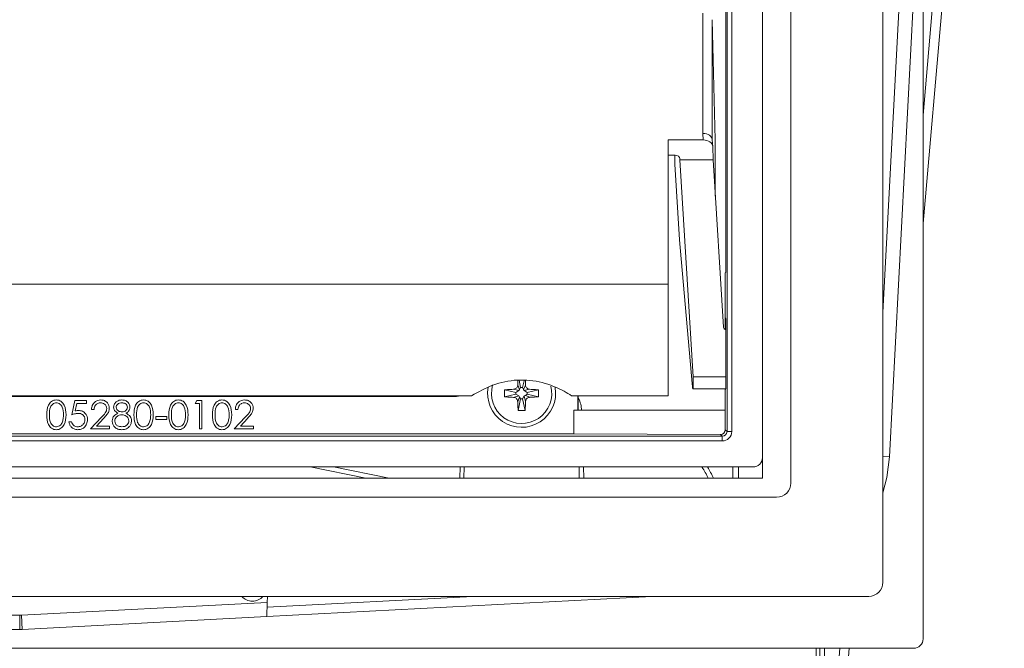
# Model space of a CAD drawing. Units: millimetres. Extents: x 20 to 207, y 5 to 292.
# Drawn here: x 66 to 84, y 184 to 195 of the extents above; entities that cross this region are included whole.
import ezdxf

# ---------------------------------------------------------------- set-up
doc = ezdxf.new("R2010")
doc.units = ezdxf.units.MM

msp = doc.modelspace()

# ---------------------------------------------------------------- linework, layer by layer
at = {"color": 7, "linetype": 'Continuous', "lineweight": 18}
for p, q in [((82.08178027, 212.84030142), (82.08178027, 183.84030142)), ((81.37344694, 184.84030142), (81.37344694, 211.84030142)), ((79.74844694, 210.09030142), (79.74844694, 186.59030142)), ((79.24844694, 186.67363475), (79.24844694, 210.00696808)), ((78.62272605, 187.49935247), (78.62272605, 209.49791703)), ((78.70605621, 209.49791703), (78.70605621, 187.49935247)), ((78.60162977, 209.06015091), (78.60162977, 190.30696808)), ((83.51488141, 207.5518961), (82.08178027, 191.17147514)), ((82.08178027, 198.34030142), (81.49017874, 187.0518718)), ((78.19605636, 194.87998627), (78.19605636, 192.75934218)), ((78.36269764, 194.7672775), (78.41511361, 192.64487091)), ((78.19605636, 192.75934218), (78.20312449, 192.64487091)), ((78.20312449, 192.64487091), (77.58178027, 192.64487091)), ((77.58178027, 192.64487091), (77.58178027, 190.09922698)), ((78.36979146, 192.5321555), (78.36256469, 192.64919584)), ((78.36992453, 192.52907657), (78.37579924, 192.29131752)), ((78.41511361, 192.64487091), (78.41511361, 191.65460542)), ((77.7070949, 192.37381332), (77.58178027, 192.37381332)), ((77.69994231, 192.37381332), (77.70207928, 192.22139021)), ((77.79080198, 192.29131752), (77.79050445, 192.31540197)), ((77.7022299, 192.21741315), (77.78479977, 190.88016047)), ((78.02713302, 188.46383978), (77.79080198, 192.29131752)), ((77.79080198, 192.29131752), (78.37579924, 192.29131752)), ((78.37579924, 192.29131752), (78.55787859, 189.34246824)), ((77.78479977, 190.88016047), (78.00714935, 188.34436803)), ((78.5929029, 190.29824121), (78.58926671, 190.0576786)), ((78.60162977, 190.30696808), (78.5929029, 190.29824121)), ((77.58178027, 190.09922698), (47.41511361, 190.09922698)), ((77.58178027, 190.09922698), (77.58178027, 188.13150941)), ((78.58853947, 189.91334103), (78.58853947, 189.30041229)), ((74.92920548, 188.3183243), (74.96231673, 188.23987347)), ((74.95332377, 188.4037216), (74.98178027, 188.27363475)), ((75.04160886, 188.39475591), (75.01511361, 188.27363475)), ((75.06768839, 188.3183243), (75.03457715, 188.23987347)), ((78.60220766, 188.46383978), (78.02713302, 188.46383978)), ((74.69795249, 188.23415958), (74.69795249, 188.11310992)), ((74.69795249, 188.23415958), (74.89844694, 188.19030142)), ((74.69795249, 188.11310992), (74.89844694, 188.15696808)), ((74.85649773, 188.24452968), (74.95130649, 188.2207752)), ((74.89844694, 188.19030142), (74.95130649, 188.2207752)), ((74.89844694, 188.15696808), (74.89844694, 188.19030142)), ((74.95130649, 188.1264943), (74.89844694, 188.15696808)), ((74.95130649, 188.2207752), (74.96231673, 188.23987347)), ((74.96231673, 188.23987347), (74.98178027, 188.27363475)), ((74.98178027, 188.27363475), (75.01511361, 188.27363475)), ((75.01511361, 188.27363475), (75.03457715, 188.23987347)), ((75.03457715, 188.23987347), (75.04558739, 188.2207752)), ((75.14039614, 188.24452968), (75.04558739, 188.2207752)), ((75.04558739, 188.2207752), (75.09844694, 188.19030142)), ((75.04558739, 188.1264943), (75.06468566, 188.13750454)), ((75.09844694, 188.15696808), (75.06468566, 188.13750454)), ((75.14313649, 188.10439329), (75.06468566, 188.13750454)), ((75.29894138, 188.23415958), (75.09844694, 188.19030142)), ((75.09844694, 188.19030142), (75.09844694, 188.15696808)), ((75.29894138, 188.11310992), (75.09844694, 188.15696808)), ((75.29894138, 188.11310992), (75.29894138, 188.23415958)), ((78.02051047, 188.25159591), (78.59645087, 188.25159591)), ((78.58853947, 188.25159591), (78.58853947, 187.87363475)), ((50.88036404, 188.13150941), (74.11652983, 188.13150941)), ((63.04011361, 188.11781639), (73.83476027, 188.11781639)), ((63.05758286, 188.12363475), (73.83476027, 188.12363475)), ((67.06372203, 187.79448356), (67.11500409, 188.04448356)), ((67.11500409, 188.04448356), (67.32013229, 188.04448356)), ((67.15006017, 187.99320151), (67.12311707, 187.86169109)), ((67.32013229, 187.99320151), (67.15006017, 187.99320151)), ((67.32013229, 188.04448356), (67.32013229, 187.99320151)), ((69.23679896, 187.99320151), (69.26614591, 188.04448356)), ((69.31372203, 187.99320151), (69.23679896, 187.99320151)), ((69.26614591, 188.04448356), (69.35859383, 188.04448356)), ((69.31372203, 187.54448356), (69.31372203, 187.99320151)), ((69.35859383, 188.04448356), (69.35859383, 187.54448356)), ((73.83476027, 188.12363475), (73.83476027, 188.11781639)), ((74.85649773, 188.10273982), (74.95130649, 188.1264943)), ((74.96231673, 188.10739603), (74.92920548, 188.0289452)), ((74.98178027, 188.07363475), (74.93792211, 187.8731403)), ((74.96231673, 188.10739603), (74.95130649, 188.1264943)), ((74.96231673, 188.10739603), (74.98178027, 188.07363475)), ((75.01511361, 188.07363475), (74.98178027, 188.07363475)), ((75.04558739, 188.1264943), (75.01511361, 188.07363475)), ((75.01511361, 188.07363475), (75.05897177, 187.8731403)), ((75.06934187, 188.03168554), (75.04558739, 188.1264943)), ((77.58178027, 188.13150941), (75.88036404, 188.13150941)), ((75.99262858, 188.13150941), (75.99262858, 187.87363475)), ((75.99844694, 188.13150941), (75.99844694, 187.87363475)), ((67.45474767, 187.8906374), (67.40987588, 187.8906374)), ((69.99320921, 187.8906374), (69.94833742, 187.8906374)), ((74.93792211, 187.8731403), (74.99844694, 187.87196943)), ((74.99844694, 187.87196943), (75.05897177, 187.8731403)), ((75.91768625, 187.45893575), (75.91768625, 187.87363475)), ((75.91768625, 187.87363475), (78.591826, 187.87363475)), ((78.591826, 187.87363475), (78.591826, 187.53025251)), ((67.01243998, 187.67268868), (67.05731178, 187.67268868)), ((67.39064511, 187.54448356), (67.58455537, 187.75141465)), ((67.62281659, 187.72927923), (67.49771642, 187.59576561)), ((68.54449126, 187.76243227), (68.73679896, 187.76243227)), ((68.54449126, 187.71115022), (68.54449126, 187.76243227)), ((68.73679896, 187.71115022), (68.54449126, 187.71115022)), ((68.73679896, 187.76243227), (68.73679896, 187.71115022)), ((69.92910665, 187.54448356), (70.12301691, 187.75141465)), ((70.16127812, 187.72927923), (70.03617796, 187.59576561)), ((63.04011361, 187.45893575), (75.91768625, 187.45893575)), ((67.7303887, 187.54448356), (67.39064511, 187.54448356)), ((67.49771642, 187.59576561), (67.7303887, 187.59576561)), ((67.7303887, 187.59576561), (67.7303887, 187.54448356)), ((69.35859383, 187.54448356), (69.31372203, 187.54448356)), ((70.26885024, 187.54448356), (69.92910665, 187.54448356)), ((70.03617796, 187.59576561), (70.26885024, 187.59576561)), ((70.26885024, 187.59576561), (70.26885024, 187.54448356)), ((78.50811979, 187.4472984), (75.91768625, 187.45893575)), ((78.53939589, 187.41602231), (78.50811979, 187.4472984)), ((78.591826, 187.53025251), (78.62272605, 187.49935247)), ((78.62272605, 187.49935247), (78.70605621, 187.49935247)), ((46.45749799, 187.41602231), (78.53939589, 187.41602231)), ((78.53939589, 187.33269215), (46.45749799, 187.33269215)), ((78.53939589, 187.41602231), (78.53939589, 187.33269215)), ((45.91510726, 186.87363475), (79.08178662, 186.87363475)), ((73.90913458, 186.67363475), (73.91263305, 186.87363475)), ((73.98374872, 186.87363475), (73.98025771, 186.67363475)), ((76.01663617, 186.67363475), (76.01314515, 186.87363475)), ((76.09288249, 186.87363475), (76.09641203, 186.67363475)), ((78.72270313, 186.67363475), (78.72273279, 186.87363475)), ((78.82487163, 186.67363475), (78.82487163, 186.87363475)), ((45.58178027, 186.67363475), (79.24844694, 186.67363475)), ((79.49844694, 186.34030142), (45.33178027, 186.34030142)), ((81.12344694, 184.59030142), (43.70678027, 184.59030142)), ((77.29577667, 184.59030142), (70.5062655, 184.23447821)), ((70.51247642, 184.59030142), (70.51063926, 184.48505052)), ((66.17382131, 184.25776752), (70.51063926, 184.48505052)), ((70.5062655, 184.23447821), (70.51063926, 184.48505052)), ((58.68693521, 184.25696808), (66.143292, 184.25696808)), ((66.143292, 184.00696808), (66.143292, 184.25696808)), ((66.1869053, 184.00811014), (66.17382131, 184.25776752)), ((70.5062655, 184.23447821), (66.1869053, 184.00811014)), ((66.143292, 184.00696808), (58.68693521, 184.00696808)), ((42.91511361, 183.67363475), (81.91511361, 183.67363475)), ((80.77830903, 183.67363475), (80.16401325, 175.94489036)), ((80.2601852, 183.67363475), (80.25406221, 183.32284901))]:
    msp.add_line(p, q, dxfattribs=at)
at = {"color": 8, "linetype": 'Continuous', "lineweight": 18}
for p, q in [((82.08178027, 193.08303346), (83.34213147, 207.48891361)), ((81.37344694, 189.60132691), (81.83143719, 198.34030142)), ((78.36269764, 192.64704276), (78.36269764, 194.7672775)), ((77.7022299, 192.21741315), (77.70003717, 192.37381332)), ((77.79025104, 192.31950612), (77.79050445, 192.31540197)), ((81.49017874, 187.0518718), (81.37344694, 187.05798945)), ((72.25007209, 186.67363475), (71.26662356, 186.87363475)), ((71.67748717, 186.87363475), (72.66079792, 186.67363475)), ((70.50915593, 184.40007066), (74.13897494, 184.59030142)), ((79.27267735, 166.83337162), (80.61117455, 183.67363475)), ((80.19218619, 183.32284901), (80.19832959, 183.67363475)), ((80.34352488, 183.67363475), (80.32833843, 182.80360361))]:
    msp.add_line(p, q, dxfattribs=at)
at = {"color": 7, "linetype": 'Continuous', "lineweight": 18, "flags": 128}
for points in [[(73.83476027, 188.12363475), (73.8658133, 188.12655317), (73.88538515, 188.13150941)], [(81.49017874, 187.0518718), (81.44428284, 186.68856834), (81.37344694, 186.4169755)]]:
    msp.add_lwpolyline(points, dxfattribs=at)
at = {"color": 8, "linetype": 'Continuous', "lineweight": 18}
for centre, radius, start, end in [((74.99844694, 188.17363475), 0.53218299, 163.802028625, 14.009830675), ((76.99940104, 186.09175578), 1.41666667, 24.251209132, 33.498459482)]:
    msp.add_arc(centre, radius, start, end, dxfattribs=at)
at = {"color": 7, "linetype": 'Continuous', "lineweight": 18}
for centre, radius, start, end in [((74.99844694, 188.17363475), 0.6, 169.41245723, 9.68496943), ((73.83476027, 188.29030142), 0.17248502, 270, 292.98409616), ((76.99940104, 186.09030142), 1.5, 22.885380476, 31.481432159), ((79.49844694, 186.59030142), 0.25, 270, 0), ((81.12344694, 184.84030142), 0.25, 270, 0), ((70.24844694, 184.75696808), 0.25, 221.810314896, 318.189685104), ((66.143292, 184.84030142), 0.58333333, 270, 273), ((66.143292, 184.84030142), 0.83333333, 270, 273), ((81.91511361, 183.84030142), 0.16666667, 270, 0)]:
    msp.add_arc(centre, radius, start, end, dxfattribs=at)
for centre, major_axis, ratio, start_param, end_param in [((78.19605636, 192.64149105), (0.16662708, 0.00513938), 0.7067704366, 6.2788427223, 7.8321857566), ((78.20312449, 192.52701978), (0.16682545, 0), 0.7064337722, 0.0174532925, 1.5707963268), ((77.7070949, 192.31488775), (0.08341272, 0), 0.7064337722, 0.0087266463, 1.5707963268), ((78.58999395, 189.91334103), (0, 0.16666667), 0.0087268678, 0.5235987756, 1.5707963268), ((78.59799357, 188.87363475), (0, 0.63333333), 0.0087268678, 4.7123889804, 7.0889666059), ((78.59799357, 188.87363475), (0, 0.63333333), 0.0087268678, 2.9410491898, 4.7123889804), ((77.98654829, 189.16826257), (-0.03398287, 0.91666628), 0.0246623685, 2.6868927592, 3.8350417501), ((78.50811342, 187.53063493), (0.07724264, -0.03247817), 0.993599049, 5.1082028031, 6.6789229775), ((78.53938319, 187.49936516), (0.05893903, -0.05893903), 0.999771592, 5.49782522, 7.0685453944), ((78.53938319, 187.49936516), (-0.11786011, 0.11786011), 0.9999238505, 2.3562325664, 3.9269527408), ((79.08177393, 187.04030776), (0.11786011, -0.11786011), 0.9999238505, 5.49782522, 7.0685453944)]:
    msp.add_ellipse(centre, major_axis=major_axis, ratio=ratio, start_param=start_param, end_param=end_param, dxfattribs=at)
for points, knots in [([(78.55787859, 189.34246824), (78.55918635, 189.33584279), (78.56180188, 189.32259191), (78.57755975, 189.30594077), (78.59186164, 189.29578235), (78.60127778, 189.29345189), (78.60188123, 189.29330254)], [0, 0, 0, 0, 0.3258883457, 0.6517760667, 0.9776836093, 1, 1, 1, 1]), ([(74.11652983, 188.13150941), (74.23719239, 188.19995127), (74.47840245, 188.33676972), (74.92242034, 188.4301717), (75.36364649, 188.38271664), (75.68338495, 188.25188678), (75.83745907, 188.15772939), (75.88036404, 188.13150941)], [0, 0, 0, 0, 0.2306906661, 0.461161389, 0.6898225553, 0.9136249792, 1, 1, 1, 1]), ([(74.92920548, 188.3183243), (74.92816293, 188.31032482), (74.92604621, 188.29408332), (74.91296742, 188.27207441), (74.89370071, 188.25483747), (74.87344637, 188.24613396), (74.8606831, 188.24492585), (74.85649773, 188.24452968)], [0, 0, 0, 0, 0.2127951616, 0.4320426485, 0.659473077, 0.8883335803, 1, 1, 1, 1]), ([(74.93312049, 188.40577332), (74.93241736, 188.393281), (74.93078668, 188.36430884), (74.92977879, 188.33499722), (74.92920548, 188.3183243)], [0, 0, 0, 0, 0.4311838608, 1, 1, 1, 1]), ([(75.06768839, 188.3183243), (75.06704712, 188.33755766), (75.06621915, 188.36239069), (75.06480858, 188.3869045), (75.0644905, 188.39243219)], [0, 0, 0, 0, 0.7745069725, 1, 1, 1, 1]), ([(75.14039614, 188.24452968), (75.1323959, 188.24565709), (75.11634469, 188.24791905), (75.0947622, 188.26116188), (75.07789571, 188.28039118), (75.06923438, 188.30084886), (75.068081, 188.31388637), (75.06768839, 188.3183243)], [0, 0, 0, 0, 0.2129381573, 0.4272263597, 0.6523154199, 0.8816492642, 1, 1, 1, 1]), ([(74.85649773, 188.24452968), (74.83729171, 188.24374366), (74.80099407, 188.24225816), (74.74807995, 188.23896361), (74.7146751, 188.23576221), (74.69795249, 188.23415958)], [0, 0, 0, 0, 0.35945743519, 0.67934162065, 1, 1, 1, 1]), ([(75.29894138, 188.23415958), (75.28018442, 188.23593688), (75.24473634, 188.23929574), (75.19175742, 188.24244814), (75.15752932, 188.24383532), (75.14039614, 188.24452968)], [0, 0, 0, 0, 0.35949049348, 0.6793872462, 1, 1, 1, 1]), ([(66.62141434, 187.79428324), (66.62334947, 187.85398561), (66.62577148, 187.92870923), (66.67236552, 188.00381423), (66.70482431, 188.03365113), (66.74473687, 188.0537365), (66.77396773, 188.05611495), (66.78858181, 188.05730407)], [0, 0, 0, 0, 0.4987020371, 0.6241765169, 0.7494674872, 0.8747452891, 1, 1, 1, 1]), ([(66.79008421, 188.00602202), (66.77862303, 188.00487811), (66.75568779, 188.002589), (66.72528534, 187.98500729), (66.70102041, 187.96042148), (66.66793965, 187.89952767), (66.66702068, 187.84114739), (66.66628614, 187.79448356)], [0, 0, 0, 0, 0.12513877535, 0.25041818049, 0.37551887614, 0.50084711589, 1, 1, 1, 1]), ([(66.78858181, 188.05730407), (66.80329861, 188.05612596), (66.83273182, 188.05376977), (66.88637821, 188.02767488), (66.95396064, 187.94425915), (66.95827826, 187.85428922), (66.96115793, 187.79428324)], [0, 0, 0, 0, 0.125600073, 0.2511968896, 0.5005813356, 1, 1, 1, 1]), ([(66.91628614, 187.79448356), (66.91443455, 187.84090857), (66.9116612, 187.91044519), (66.86486631, 187.97917822), (66.82441775, 188.00240768), (66.80152336, 188.0048178), (66.79008421, 188.00602202)], [0, 0, 0, 0, 0.5000715244, 0.749020561, 0.8745984519, 1, 1, 1, 1]), ([(67.40987588, 187.8906374), (67.41278933, 187.91494381), (67.41861059, 187.96350945), (67.46127154, 188.01905073), (67.51555027, 188.05239908), (67.55380274, 188.05566863), (67.57293678, 188.05730407)], [0, 0, 0, 0, 0.2800290843, 0.5595145893, 0.779667528, 1, 1, 1, 1]), ([(67.57063309, 188.00602202), (67.55355366, 188.00427801), (67.51942843, 188.00079342), (67.48084401, 187.96961441), (67.46006282, 187.93048026), (67.45652071, 187.90392827), (67.45474767, 187.8906374)], [0, 0, 0, 0, 0.2796987393, 0.5588466432, 0.7791761913, 1, 1, 1, 1]), ([(67.67910665, 187.90465984), (67.67700462, 187.92011741), (67.6727951, 187.9510728), (67.64227446, 187.98379938), (67.60712084, 188.00324394), (67.58280079, 188.0050956), (67.57063309, 188.00602202)], [0, 0, 0, 0, 0.2791257726, 0.558978351, 0.7793500496, 1, 1, 1, 1]), ([(67.57293678, 188.05730407), (67.5952313, 188.05522306), (67.63977597, 188.05106519), (67.68927417, 188.01034718), (67.71925503, 187.96094346), (67.72240383, 187.92609354), (67.72397844, 187.90866625)], [0, 0, 0, 0, 0.2798903045, 0.5592237266, 0.7795823654, 1, 1, 1, 1]), ([(67.80090152, 187.92899878), (67.8044454, 187.9490149), (67.81154391, 187.98910784), (67.85281467, 188.03065475), (67.89989225, 188.05349225), (67.93158476, 188.0560332), (67.94743598, 188.05730407)], [0, 0, 0, 0, 0.2788057635, 0.5584572544, 0.7791595126, 1, 1, 1, 1]), ([(67.94493197, 188.00602202), (67.93179539, 188.00513545), (67.90555668, 188.00336465), (67.87336723, 187.98491688), (67.84999568, 187.95923215), (67.84717933, 187.93859859), (67.84577332, 187.92829766)], [0, 0, 0, 0, 0.2806506591, 0.5605655495, 0.7806203578, 1, 1, 1, 1]), ([(68.04449126, 187.92929926), (68.04181437, 187.94214369), (68.03644161, 187.96792355), (67.99961205, 188.00113941), (67.96565669, 188.00417142), (67.94493197, 188.00602202)], [0, 0, 0, 0, 0.2789711422, 0.55991877998, 1, 1, 1, 1]), ([(67.94743598, 188.05730407), (67.96736969, 188.0551148), (68.00722039, 188.05073811), (68.05398311, 188.01772547), (68.08361632, 187.97453713), (68.08744826, 187.94323704), (68.08936306, 187.92759654)], [0, 0, 0, 0, 0.2799288744, 0.5596229128, 0.7799456029, 1, 1, 1, 1]), ([(68.15987588, 187.79428324), (68.16181101, 187.85398561), (68.16423302, 187.92870923), (68.21082706, 188.00381423), (68.24328585, 188.03365113), (68.28319841, 188.0537365), (68.31242927, 188.05611495), (68.32704335, 188.05730407)], [0, 0, 0, 0, 0.4987020371, 0.6241765169, 0.7494674872, 0.8747452891, 1, 1, 1, 1]), ([(68.32854575, 188.00602202), (68.31708457, 188.00487811), (68.29414933, 188.002589), (68.26374688, 187.98500729), (68.23948195, 187.96042148), (68.20640119, 187.89952767), (68.20548222, 187.84114739), (68.20474767, 187.79448356)], [0, 0, 0, 0, 0.1251387753, 0.2504181805, 0.3755188761, 0.5008471159, 1, 1, 1, 1]), ([(68.32704335, 188.05730407), (68.34176015, 188.05612596), (68.37119336, 188.05376977), (68.42483975, 188.02767488), (68.49242218, 187.94425915), (68.4967398, 187.85428922), (68.49961947, 187.79428324)], [0, 0, 0, 0, 0.125600073, 0.2511968896, 0.5005813356, 1, 1, 1, 1]), ([(68.45474767, 187.79448356), (68.45289609, 187.84090857), (68.45012274, 187.91044519), (68.40332785, 187.97917822), (68.36287929, 188.00240768), (68.3399849, 188.0048178), (68.32854575, 188.00602202)], [0, 0, 0, 0, 0.5000715244, 0.749020561, 0.8745984519, 1, 1, 1, 1]), ([(68.7752605, 187.79428324), (68.77719562, 187.85398561), (68.77961763, 187.92870923), (68.82621167, 188.00381423), (68.85867047, 188.03365113), (68.89858302, 188.0537365), (68.92781388, 188.05611495), (68.94242796, 188.05730407)], [0, 0, 0, 0, 0.4987020371, 0.6241765169, 0.7494674872, 0.8747452891, 1, 1, 1, 1]), ([(68.94393037, 188.00602202), (68.93246919, 188.00487811), (68.90953394, 188.002589), (68.8791315, 187.98500729), (68.85486657, 187.96042148), (68.82178581, 187.89952767), (68.82086683, 187.84114739), (68.82013229, 187.79448356)], [0, 0, 0, 0, 0.1251387753, 0.2504181805, 0.3755188761, 0.5008471159, 1, 1, 1, 1]), ([(68.94242796, 188.05730407), (68.95714476, 188.05612596), (68.98657798, 188.05376977), (69.04022437, 188.02767488), (69.10780679, 187.94425915), (69.11212442, 187.85428922), (69.11500409, 187.79428324)], [0, 0, 0, 0, 0.125600073, 0.2511968896, 0.5005813356, 1, 1, 1, 1]), ([(69.07013229, 187.79448356), (69.06828071, 187.84090857), (69.06550735, 187.91044519), (69.01871246, 187.97917822), (68.9782639, 188.00240768), (68.95536952, 188.0048178), (68.94393037, 188.00602202)], [0, 0, 0, 0, 0.5000715244, 0.749020561, 0.8745984519, 1, 1, 1, 1]), ([(69.54449126, 187.79428324), (69.54642639, 187.85398561), (69.5488484, 187.92870923), (69.59544244, 188.00381423), (69.62790124, 188.03365113), (69.66781379, 188.0537365), (69.69704465, 188.05611495), (69.71165873, 188.05730407)], [0, 0, 0, 0, 0.4987020371, 0.6241765169, 0.7494674872, 0.8747452891, 1, 1, 1, 1]), ([(69.71316114, 188.00602202), (69.70169996, 188.00487811), (69.67876471, 188.002589), (69.64836227, 187.98500729), (69.62409734, 187.96042148), (69.59101657, 187.89952767), (69.5900976, 187.84114739), (69.58936306, 187.79448356)], [0, 0, 0, 0, 0.12513877535, 0.25041818049, 0.37551887614, 0.50084711589, 1, 1, 1, 1]), ([(69.71165873, 188.05730407), (69.72637553, 188.05612596), (69.75580875, 188.05376977), (69.80945514, 188.02767488), (69.87703756, 187.94425915), (69.88135519, 187.85428922), (69.88423485, 187.79428324)], [0, 0, 0, 0, 0.125600073, 0.2511968896, 0.5005813356, 1, 1, 1, 1]), ([(69.83936306, 187.79448356), (69.83751147, 187.84090857), (69.83473812, 187.91044519), (69.78794323, 187.97917822), (69.74749467, 188.00240768), (69.72460029, 188.0048178), (69.71316114, 188.00602202)], [0, 0, 0, 0, 0.50007152444, 0.74902056102, 0.87459845191, 1, 1, 1, 1]), ([(69.94833742, 187.8906374), (69.95125087, 187.91494381), (69.95707213, 187.96350945), (69.99973308, 188.01905073), (70.05401181, 188.05239908), (70.09226428, 188.05566863), (70.11139832, 188.05730407)], [0, 0, 0, 0, 0.28002908427, 0.55951458932, 0.77966752799, 1, 1, 1, 1]), ([(70.10909463, 188.00602202), (70.0920152, 188.00427801), (70.05788997, 188.00079342), (70.01930555, 187.96961441), (69.99852436, 187.93048026), (69.99498225, 187.90392827), (69.99320921, 187.8906374)], [0, 0, 0, 0, 0.2796987393, 0.5588466432, 0.7791761913, 1, 1, 1, 1]), ([(70.21756819, 187.90465984), (70.21546616, 187.92011741), (70.21125664, 187.9510728), (70.180736, 187.98379938), (70.14558238, 188.00324394), (70.12126233, 188.0050956), (70.10909463, 188.00602202)], [0, 0, 0, 0, 0.2791257726, 0.558978351, 0.7793500496, 1, 1, 1, 1]), ([(70.11139832, 188.05730407), (70.13369283, 188.05522306), (70.17823751, 188.05106519), (70.22773571, 188.01034718), (70.25771657, 187.96094346), (70.26086537, 187.92609354), (70.26243998, 187.90866625)], [0, 0, 0, 0, 0.2798903045, 0.5592237266, 0.7795823654, 1, 1, 1, 1]), ([(74.69795249, 188.11310992), (74.71670946, 188.11133262), (74.75215753, 188.10797376), (74.80513646, 188.10482135), (74.83936455, 188.10343418), (74.85649773, 188.10273982)], [0, 0, 0, 0, 0.3594904935, 0.6793872462, 1, 1, 1, 1]), ([(74.85649773, 188.10273982), (74.86449798, 188.10161241), (74.88054918, 188.09935045), (74.90213168, 188.08610762), (74.91899816, 188.06687832), (74.9276595, 188.04642064), (74.92881288, 188.03338313), (74.92920548, 188.0289452)], [0, 0, 0, 0, 0.21293815732, 0.42722635966, 0.65231541988, 0.88164926413, 1, 1, 1, 1]), ([(74.92920548, 188.0289452), (74.92990331, 188.00974283), (74.93120521, 187.97391832), (74.93402923, 187.92193878), (74.93662357, 187.88941796), (74.93792211, 187.8731403)], [0, 0, 0, 0, 0.3658853414, 0.6826064565, 1, 1, 1, 1]), ([(75.06934187, 188.03168554), (75.06855585, 188.01247952), (75.06707035, 187.97618188), (75.0637758, 187.92326776), (75.0605744, 187.88986291), (75.05897177, 187.8731403)], [0, 0, 0, 0, 0.3594574352, 0.6793416207, 1, 1, 1, 1]), ([(75.06934187, 188.03168554), (75.07046928, 188.03968579), (75.07273124, 188.05573699), (75.08597407, 188.07731949), (75.10520337, 188.09418597), (75.12566105, 188.10284731), (75.13869856, 188.10400069), (75.14313649, 188.10439329)], [0, 0, 0, 0, 0.2129381573, 0.4272263597, 0.6523154199, 0.8816492642, 1, 1, 1, 1]), ([(75.14313649, 188.10439329), (75.16233886, 188.10509112), (75.19816337, 188.10639302), (75.25014291, 188.10921704), (75.28266373, 188.11181138), (75.29894138, 188.11310992)], [0, 0, 0, 0, 0.3658853414, 0.6826064565, 1, 1, 1, 1]), ([(75.99844694, 188.08761366), (76.01565487, 188.05308509), (76.04767099, 187.98884319), (76.05437971, 187.91006941), (76.05748264, 187.87363475)], [0, 0, 0, 0, 0.5374773529, 1, 1, 1, 1]), ([(66.78858181, 187.53166304), (66.77398938, 187.53285098), (66.74480585, 187.53522675), (66.69171044, 187.56140295), (66.62603395, 187.64541223), (66.62326324, 187.73470074), (66.62141434, 187.79428324)], [0, 0, 0, 0, 0.1255507313, 0.2510900042, 0.50025013, 1, 1, 1, 1]), ([(66.66628614, 187.79448356), (66.66665256, 187.74774341), (66.66720122, 187.6777594), (66.71521734, 187.60950607), (66.75576669, 187.58663666), (66.77864888, 187.5841752), (66.79008421, 187.5829451)], [0, 0, 0, 0, 0.50029124631, 0.74908604068, 0.87460621296, 1, 1, 1, 1]), ([(66.96115793, 187.79428324), (66.95836419, 187.73427456), (66.95417564, 187.64430564), (66.8862027, 187.56141173), (66.83269708, 187.53523577), (66.80328682, 187.53285395), (66.78858181, 187.53166304)], [0, 0, 0, 0, 0.4994065392, 0.7487427416, 0.8743723825, 1, 1, 1, 1]), ([(66.89735585, 187.66878243), (66.90372503, 187.69183142), (66.91510673, 187.73301982), (66.91592553, 187.77569108), (66.91628614, 187.79448356)], [0, 0, 0, 0, 0.5595987922, 1, 1, 1, 1]), ([(67.17389832, 187.82012458), (67.15272312, 187.81792973), (67.1148708, 187.81400625), (67.07936522, 187.80045432), (67.06372203, 187.79448356)], [0, 0, 0, 0, 0.55941615795, 1, 1, 1, 1]), ([(67.12311707, 187.86169109), (67.13393047, 187.86466857), (67.15323791, 187.86998488), (67.17322032, 187.87097225), (67.1820113, 187.87140663)], [0, 0, 0, 0, 0.5600641882, 1, 1, 1, 1]), ([(67.29449126, 187.70974798), (67.29264161, 187.72704824), (67.28894534, 187.76162021), (67.25525378, 187.79915829), (67.21450035, 187.81777188), (67.187443, 187.81933973), (67.17389832, 187.82012458)], [0, 0, 0, 0, 0.279538969, 0.558616833, 0.7790472621, 1, 1, 1, 1]), ([(67.1820113, 187.87140663), (67.20592189, 187.86887004), (67.25371311, 187.86380004), (67.30628225, 187.81879451), (67.33555177, 187.76405445), (67.33809178, 187.72659397), (67.33936306, 187.70784493)], [0, 0, 0, 0, 0.2796881014, 0.5590254629, 0.7792915544, 1, 1, 1, 1]), ([(67.58455537, 187.75141465), (67.60854476, 187.77610858), (67.64193859, 187.81048315), (67.67507179, 187.86382662), (67.67776241, 187.89105594), (67.67910665, 187.90465984)], [0, 0, 0, 0, 0.5607172258, 0.780532115, 1, 1, 1, 1]), ([(67.72397844, 187.90866625), (67.72194737, 187.88883551), (67.71788103, 187.84913299), (67.67789882, 187.78917569), (67.64372194, 187.75201173), (67.62281659, 187.72927923)], [0, 0, 0, 0, 0.2792878942, 0.559153784, 1, 1, 1, 1]), ([(67.7752605, 187.68601), (67.7769067, 187.70271379), (67.78019868, 187.73611707), (67.81376267, 187.78796089), (67.85109776, 187.80972575), (67.87391835, 187.82302923)], [0, 0, 0, 0, 0.2799865693, 0.5599012685, 1, 1, 1, 1]), ([(67.87391835, 187.82302923), (67.85245285, 187.83727228), (67.82247507, 187.85716351), (67.80343718, 187.89921282), (67.8017466, 187.91907181), (67.80090152, 187.92899878)], [0, 0, 0, 0, 0.5577521759, 0.7789324182, 1, 1, 1, 1]), ([(67.94783662, 187.79448356), (67.93026385, 187.792988), (67.89514516, 187.78999918), (67.85376386, 187.76200799), (67.82520872, 187.72582605), (67.82182326, 187.69827083), (67.82013229, 187.6845076)], [0, 0, 0, 0, 0.280282906, 0.5601377222, 0.7802982767, 1, 1, 1, 1]), ([(67.84577332, 187.92829766), (67.84856833, 187.91505085), (67.85418634, 187.8884246), (67.88388676, 187.86326232), (67.91503566, 187.848073), (67.93616717, 187.84653483), (67.94673485, 187.84576561)], [0, 0, 0, 0, 0.2777214028, 0.5582236187, 0.7790715794, 1, 1, 1, 1]), ([(67.94673485, 187.84576561), (67.95999425, 187.84717248), (67.98649749, 187.84998456), (68.01860876, 187.87026593), (68.03961544, 187.89821666), (68.04286777, 187.91894977), (68.04449126, 187.92929926)], [0, 0, 0, 0, 0.2802370173, 0.5601454057, 0.7804347862, 1, 1, 1, 1]), ([(68.07013229, 187.68921513), (68.06719757, 187.70581573), (68.06130806, 187.73913044), (68.02582029, 187.77210269), (67.98728518, 187.79169111), (67.96099044, 187.79355244), (67.94783662, 187.79448356)], [0, 0, 0, 0, 0.2783032616, 0.558509369, 0.779146263, 1, 1, 1, 1]), ([(68.08936306, 187.92759654), (68.08824419, 187.91512724), (68.08600675, 187.89019199), (68.06227758, 187.85079401), (68.03500841, 187.83355853), (68.01834944, 187.82302923)], [0, 0, 0, 0, 0.2801589083, 0.5602429544, 1, 1, 1, 1]), ([(68.01834944, 187.82302923), (68.04668235, 187.80585612), (68.086222, 187.7818904), (68.11210859, 187.72839086), (68.11403878, 187.70287647), (68.11500409, 187.69011657)], [0, 0, 0, 0, 0.5582713664, 0.7790887762, 1, 1, 1, 1]), ([(68.32704335, 187.53166304), (68.31245092, 187.53285098), (68.28326739, 187.53522675), (68.23017198, 187.56140295), (68.16449549, 187.64541223), (68.16172478, 187.73470074), (68.15987588, 187.79428324)], [0, 0, 0, 0, 0.1255507313, 0.2510900042, 0.50025013, 1, 1, 1, 1]), ([(68.20474767, 187.79448356), (68.2051141, 187.74774341), (68.20566275, 187.6777594), (68.25367888, 187.60950607), (68.29422823, 187.58663666), (68.31711042, 187.5841752), (68.32854575, 187.5829451)], [0, 0, 0, 0, 0.50029124631, 0.74908604068, 0.87460621296, 1, 1, 1, 1]), ([(68.49961947, 187.79428324), (68.49682573, 187.73427456), (68.49263718, 187.64430564), (68.42466424, 187.56141173), (68.37115862, 187.53523577), (68.34174836, 187.53285395), (68.32704335, 187.53166304)], [0, 0, 0, 0, 0.4994065392, 0.7487427416, 0.8743723825, 1, 1, 1, 1]), ([(68.43581739, 187.66878243), (68.44218657, 187.69183142), (68.45356827, 187.73301982), (68.45438707, 187.77569108), (68.45474767, 187.79448356)], [0, 0, 0, 0, 0.5595987922, 1, 1, 1, 1]), ([(68.94242796, 187.53166304), (68.92783553, 187.53285098), (68.89865201, 187.53522675), (68.8455566, 187.56140295), (68.77988011, 187.64541223), (68.7771094, 187.73470074), (68.7752605, 187.79428324)], [0, 0, 0, 0, 0.1255507313, 0.2510900042, 0.50025013, 1, 1, 1, 1]), ([(68.82013229, 187.79448356), (68.82049872, 187.74774341), (68.82104737, 187.6777594), (68.86906349, 187.60950607), (68.90961284, 187.58663666), (68.93249503, 187.5841752), (68.94393037, 187.5829451)], [0, 0, 0, 0, 0.50029124631, 0.74908604068, 0.87460621296, 1, 1, 1, 1]), ([(69.11500409, 187.79428324), (69.11221035, 187.73427456), (69.10802179, 187.64430564), (69.04004885, 187.56141173), (68.98654323, 187.53523577), (68.95713297, 187.53285395), (68.94242796, 187.53166304)], [0, 0, 0, 0, 0.4994065392, 0.7487427416, 0.8743723825, 1, 1, 1, 1]), ([(69.051202, 187.66878243), (69.05757119, 187.69183142), (69.06895289, 187.73301982), (69.06977169, 187.77569108), (69.07013229, 187.79448356)], [0, 0, 0, 0, 0.5595987922, 1, 1, 1, 1]), ([(69.71165873, 187.53166304), (69.6970663, 187.53285098), (69.66788278, 187.53522675), (69.61478736, 187.56140295), (69.54911088, 187.64541223), (69.54634017, 187.73470074), (69.54449126, 187.79428324)], [0, 0, 0, 0, 0.1255507313, 0.2510900042, 0.50025013, 1, 1, 1, 1]), ([(69.58936306, 187.79448356), (69.58972949, 187.74774341), (69.59027814, 187.6777594), (69.63829426, 187.60950607), (69.67884361, 187.58663666), (69.7017258, 187.5841752), (69.71316114, 187.5829451)], [0, 0, 0, 0, 0.5002912463, 0.7490860407, 0.874606213, 1, 1, 1, 1]), ([(69.88423485, 187.79428324), (69.88144112, 187.73427456), (69.87725256, 187.64430564), (69.80927962, 187.56141173), (69.755774, 187.53523577), (69.72636374, 187.53285395), (69.71165873, 187.53166304)], [0, 0, 0, 0, 0.4994065392, 0.7487427416, 0.8743723825, 1, 1, 1, 1]), ([(69.82043277, 187.66878243), (69.82680196, 187.69183142), (69.83818366, 187.73301982), (69.83900246, 187.77569108), (69.83936306, 187.79448356)], [0, 0, 0, 0, 0.5595987922, 1, 1, 1, 1]), ([(70.12301691, 187.75141465), (70.1470063, 187.77610858), (70.18040013, 187.81048315), (70.21353333, 187.86382662), (70.21622394, 187.89105594), (70.21756819, 187.90465984)], [0, 0, 0, 0, 0.5607172258, 0.780532115, 1, 1, 1, 1]), ([(70.26243998, 187.90866625), (70.26040891, 187.88883551), (70.25634257, 187.84913299), (70.21636036, 187.78917569), (70.18218348, 187.75201173), (70.16127812, 187.72927923)], [0, 0, 0, 0, 0.2792878942, 0.559153784, 1, 1, 1, 1]), ([(66.79008421, 187.5829451), (66.80374057, 187.58465955), (66.83106628, 187.58809008), (66.87327396, 187.61662812), (66.88822938, 187.64901719), (66.89735585, 187.66878243)], [0, 0, 0, 0, 0.2802572034, 0.5607811127, 1, 1, 1, 1]), ([(67.16498405, 187.53166304), (67.14354873, 187.53385582), (67.1006957, 187.53823957), (67.05224117, 187.5765014), (67.02226826, 187.62315822), (67.01571736, 187.65617208), (67.01243998, 187.67268868)], [0, 0, 0, 0, 0.2796245285, 0.559019159, 0.7793803439, 1, 1, 1, 1]), ([(67.05731178, 187.67268868), (67.06117976, 187.65856338), (67.06890281, 187.63035991), (67.09944572, 187.6017805), (67.13346353, 187.58586079), (67.15621333, 187.58391699), (67.16758822, 187.5829451)], [0, 0, 0, 0, 0.28005017443, 0.55916571371, 0.77958313688, 1, 1, 1, 1]), ([(67.33936306, 187.70784493), (67.33643581, 187.68190522), (67.33058608, 187.63006817), (67.28566648, 187.56976508), (67.22626091, 187.53631314), (67.18542277, 187.53321407), (67.16498405, 187.53166304)], [0, 0, 0, 0, 0.27986414329, 0.55927095369, 0.77942350608, 1, 1, 1, 1]), ([(67.16758822, 187.5829451), (67.18631926, 187.58514395), (67.22378958, 187.58954261), (67.26555256, 187.62372278), (67.29095803, 187.66553285), (67.29331309, 187.69500428), (67.29449126, 187.70974798)], [0, 0, 0, 0, 0.2796170238, 0.5593571246, 0.7795591891, 1, 1, 1, 1]), ([(67.94443117, 187.53166304), (67.92023444, 187.5331764), (67.87199801, 187.53619329), (67.81566128, 187.57673925), (67.78170429, 187.62955552), (67.77740725, 187.66720215), (67.7752605, 187.68601)], [0, 0, 0, 0, 0.2805448048, 0.5592691667, 0.7798156547, 1, 1, 1, 1]), ([(67.82013229, 187.6845076), (67.82294848, 187.66782385), (67.82858621, 187.63442468), (67.87481521, 187.59039507), (67.91834721, 187.58576975), (67.94493197, 187.5829451)], [0, 0, 0, 0, 0.2798333931, 0.5601982142, 1, 1, 1, 1]), ([(67.94493197, 187.5829451), (67.96215589, 187.58412546), (67.99652752, 187.58648097), (68.03800667, 187.61273602), (68.06527703, 187.64878725), (68.06851485, 187.67574729), (68.07013229, 187.68921513)], [0, 0, 0, 0, 0.2806016613, 0.5599618253, 0.7801796584, 1, 1, 1, 1]), ([(68.11500409, 187.69011657), (68.11299161, 187.66883678), (68.10939371, 187.63079272), (68.08700791, 187.60008316), (68.07714351, 187.58655086)], [0, 0, 0, 0, 0.5593459591, 1, 1, 1, 1]), ([(68.32854575, 187.5829451), (68.34220211, 187.58465955), (68.36952782, 187.58809008), (68.4117355, 187.61662812), (68.42669092, 187.64901719), (68.43581739, 187.66878243)], [0, 0, 0, 0, 0.28025720338, 0.56078111269, 1, 1, 1, 1]), ([(68.94393037, 187.5829451), (68.95758672, 187.58465955), (68.98491243, 187.58809008), (69.02712011, 187.61662812), (69.04207554, 187.64901719), (69.051202, 187.66878243)], [0, 0, 0, 0, 0.2802572034, 0.5607811127, 1, 1, 1, 1]), ([(69.71316114, 187.5829451), (69.72681749, 187.58465955), (69.7541432, 187.58809008), (69.79635088, 187.61662812), (69.81130631, 187.64901719), (69.82043277, 187.66878243)], [0, 0, 0, 0, 0.2802572034, 0.5607811127, 1, 1, 1, 1]), ([(68.07714351, 187.58655086), (68.05558021, 187.56823278), (68.01691952, 187.53539041), (67.96665865, 187.53280599), (67.94443117, 187.53166304)], [0, 0, 0, 0, 0.5577578761, 1, 1, 1, 1])]:
    msp.add_open_spline(points, degree=3, knots=knots, dxfattribs=at)

doc.saveas('drawing.dxf')
